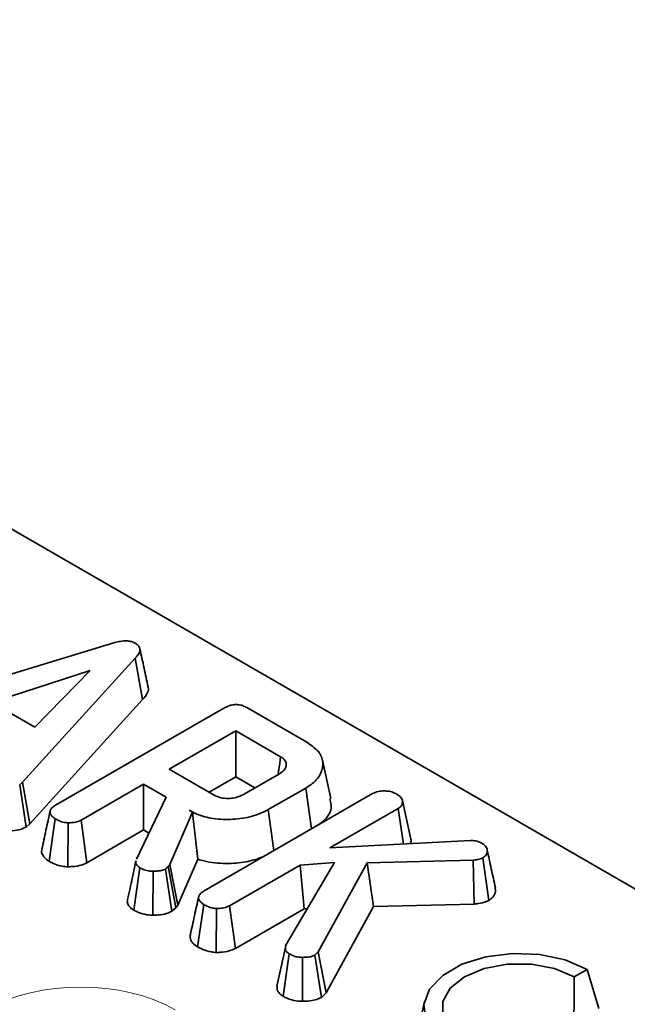
# Model space of a CAD drawing. Units: millimetres. Extents: x -207 to 3869, y 3 to 1126.
# Drawn here: x 832 to 860, y 356 to 401 of the extents above; entities that cross this region are included whole.
import ezdxf

# ---------------------------------------------------------------- set-up
doc = ezdxf.new("R2010")
doc.units = ezdxf.units.MM
doc.header["$LTSCALE"] = 2.5
doc.linetypes.add('PHANTOM', pattern=[12.7, 6.35, -1.27, 1.27, -1.27, 1.27, -1.27])

msp = doc.modelspace()

# ---------------------------------------------------------------- linework, layer by layer
at = {"color": 7, "linetype": 'Continuous', "lineweight": 35}
for p, q in [((968.576, 298.538), (717.652, 443.394)), ((826.039, 369.327), (836.221, 372.427)), ((837.177, 371.699), (831.929, 365.918)), ((837.524, 369.769), (837.177, 371.699)), ((835.076, 371.132), (830.492, 369.641)), ((832.493, 368.486), (835.076, 371.132)), ((832.268, 363.979), (837.524, 369.769)), ((830.492, 369.641), (832.493, 368.486)), ((833.466, 364.843), (841.312, 369.372)), ((842.386, 369.395), (845.174, 367.785)), ((841.869, 368.314), (838.763, 366.521)), ((843.959, 367.107), (841.869, 368.314)), ((841.869, 366.17), (841.869, 368.314)), ((846.297, 365.15), (845.906, 366.946)), ((838.763, 366.521), (840.853, 365.315)), ((840.62, 365.449), (841.869, 366.17)), ((841.869, 366.17), (842.759, 365.656)), ((842.227, 365.349), (843.899, 366.314)), ((831.929, 365.918), (831.793, 365.8)), ((832.091, 363.826), (831.793, 365.8)), ((832.268, 363.979), (831.929, 365.918)), ((837.569, 365.832), (834.657, 364.151)), ((838.616, 365.227), (837.569, 365.832)), ((837.569, 363.688), (837.569, 365.832)), ((845.133, 365.647), (843.382, 364.637)), ((845.403, 363.742), (845.133, 365.647)), ((837.235, 362.323), (838.616, 365.227)), ((840.388, 360.847), (848.247, 365.384)), ((849.445, 364.696), (846.25, 362.852)), ((849.686, 363.034), (849.445, 364.696)), ((850.036, 363.26), (849.643, 365.058)), ((839.853, 364.513), (838.795, 362.086)), ((839.692, 364.606), (839.853, 364.513)), ((839.858, 364.491), (839.853, 364.513)), ((843.647, 362.728), (843.382, 364.637)), ((832.091, 363.826), (832.268, 363.979)), ((833.167, 362.229), (833.448, 364.211)), ((834.033, 361.971), (834.049, 364.022)), ((834.928, 362.163), (834.657, 364.151)), ((834.928, 362.163), (837.569, 363.688)), ((837.569, 363.688), (837.816, 363.545)), ((846.25, 362.852), (852.807, 363.2)), ((837.212, 362.242), (837.047, 361.471)), ((838.72, 361.995), (838.586, 361.868)), ((838.795, 362.086), (838.72, 361.995)), ((839.067, 360.064), (838.72, 361.995)), ((839.167, 360.186), (838.795, 362.086)), ((839.167, 360.186), (840.098, 362.322)), ((844.865, 362.052), (841.579, 360.155)), ((844.214, 358.352), (846.467, 362.171)), ((846.467, 362.171), (844.865, 362.052)), ((845.049, 360.014), (844.865, 362.052)), ((847.995, 362.163), (845.716, 358.012)), ((852.928, 362.279), (847.995, 362.163)), ((848.287, 360.12), (847.995, 362.163)), ((852.981, 360.23), (852.928, 362.279)), ((853.662, 360.4), (853.389, 362.387)), ((837.114, 359.951), (837.397, 361.932)), ((838, 359.71), (838.011, 361.76)), ((838.89, 359.897), (838.586, 361.868)), ((839.067, 360.064), (839.167, 360.186)), ((840.089, 358.233), (840.37, 360.215)), ((841.85, 358.167), (841.579, 360.155)), ((846.078, 356.097), (848.287, 360.12)), ((848.287, 360.12), (852.981, 360.23)), ((838.89, 359.897), (839.067, 360.064)), ((840.955, 357.975), (840.97, 360.026)), ((841.85, 358.167), (845.049, 360.014)), ((845.049, 360.014), (845.201, 360.026)), ((844.178, 358.212), (843.785, 356.402)), ((844.073, 355.933), (844.356, 357.914)), ((845.716, 358.012), (845.552, 357.851)), ((845.856, 355.878), (845.552, 357.851)), ((846.078, 356.097), (845.716, 358.012)), ((844.98, 355.697), (844.977, 357.747)), ((858.246, 357.185), (857.646, 356.839)), ((858.791, 355.356), (858.246, 357.185)), ((845.856, 355.878), (846.078, 356.097)), ((850.659, 355.684), (850.269, 353.89))]:
    msp.add_line(p, q, dxfattribs=at)
at = {"color": 7, "linetype": 'Continuous', "lineweight": 35, "flags": 128}
for points in [[(843.846, 366.323), (843.915, 366.8), (843.959, 367.107)], [(858.246, 357.185), (857.228, 357.625), (856.038, 357.881), (854.77, 357.933), (853.529, 357.778), (852.413, 357.426), (851.515, 356.907), (850.906, 356.263), (850.636, 355.547), (850.727, 354.815), (851.171, 354.128), (851.932, 353.541)], [(857.646, 356.839), (856.73, 357.223), (855.655, 357.425), (854.523, 357.425), (853.447, 357.223), (852.532, 356.839), (851.867, 356.311), (851.517, 355.689), (851.517, 355.036), (851.867, 354.415), (852.532, 353.887)]]:
    msp.add_lwpolyline(points, dxfattribs=at)
at = {"color": 8, "linetype": 'PHANTOM', "lineweight": 18}
msp.add_ellipse((834.64, 352.725), major_axis=(6.25, 0), ratio=0.58169, start_param=0.789196, end_param=2.352396, dxfattribs=at)
at = {"color": 7, "linetype": 'Continuous', "lineweight": 35}
for points, knots in [([(836.221, 372.427), (836.308, 372.45), (836.483, 372.495), (836.741, 372.519), (836.968, 372.493), (837.094, 372.445), (837.156, 372.413), (837.17, 372.406)], [0, 0, 0, 0, 0.279954, 0.562701, 0.754706, 0.947217, 1, 1, 1, 1]), ([(837.17, 372.406), (837.237, 372.358), (837.358, 372.273), (837.416, 372.103), (837.361, 371.908), (837.246, 371.777), (837.177, 371.699)], [0, 0, 0, 0, 0.237084, 0.427126, 0.658934, 1, 1, 1, 1]), ([(837.781, 370.362), (837.718, 370.655), (837.591, 371.24), (837.461, 371.832), (837.397, 372.127)], [0, 0, 0, 0, 0.50003, 1, 1, 1, 1]), ([(837.524, 369.769), (837.611, 369.876), (837.755, 370.054), (837.823, 370.269), (837.779, 370.353), (837.775, 370.361)], [0, 0, 0, 0, 0.5785935, 0.9580334, 1, 1, 1, 1]), ([(841.312, 369.372), (841.398, 369.417), (841.534, 369.487), (841.77, 369.54), (841.982, 369.541), (842.199, 369.49), (842.319, 369.429), (842.386, 369.395)], [0, 0, 0, 0, 0.279245, 0.442814, 0.60816, 0.784166, 1, 1, 1, 1]), ([(845.174, 367.785), (845.372, 367.651), (845.769, 367.38), (845.977, 366.835), (845.856, 366.283), (845.509, 365.878), (845.211, 365.695), (845.133, 365.647)], [0, 0, 0, 0, 0.220736, 0.444082, 0.682354, 0.916985, 1, 1, 1, 1]), ([(843.899, 366.314), (843.986, 366.374), (844.162, 366.493), (844.238, 366.707), (844.202, 366.897), (844.089, 367.024), (843.992, 367.086), (843.959, 367.107)], [0, 0, 0, 0, 0.2612922, 0.526056, 0.7149205, 0.9038222, 1, 1, 1, 1]), ([(840.853, 365.315), (840.954, 365.269), (841.148, 365.18), (841.454, 365.155), (841.722, 365.17), (841.978, 365.223), (842.14, 365.305), (842.227, 365.349)], [0, 0, 0, 0, 0.247191, 0.479877, 0.580425, 0.774445, 1, 1, 1, 1]), ([(848.247, 365.384), (848.33, 365.421), (848.495, 365.497), (848.801, 365.517), (849.097, 365.491), (849.249, 365.423), (849.328, 365.387)], [0, 0, 0, 0, 0.260993, 0.523463, 0.750251, 1, 1, 1, 1]), ([(849.328, 365.387), (849.398, 365.341), (849.506, 365.271), (849.608, 365.157), (849.631, 365.092), (849.643, 365.058)], [0, 0, 0, 0, 0.4783177, 0.7341121, 1, 1, 1, 1]), ([(833.448, 364.211), (833.372, 364.267), (833.245, 364.361), (833.197, 364.519), (833.233, 364.659), (833.339, 364.765), (833.435, 364.823), (833.466, 364.843)], [0, 0, 0, 0, 0.296137, 0.495849, 0.660453, 0.887514, 1, 1, 1, 1]), ([(845.703, 363.915), (845.84, 364.02), (846.199, 364.294), (846.371, 364.749), (846.275, 365.052), (846.245, 365.146)], [0, 0, 0, 0, 0.298394, 0.782559, 1, 1, 1, 1]), ([(849.643, 365.058), (849.643, 364.998), (849.641, 364.893), (849.555, 364.768), (849.475, 364.715), (849.445, 364.696)], [0, 0, 0, 0, 0.463258, 0.804045, 1, 1, 1, 1]), ([(833.211, 364.566), (833.146, 364.268), (833.016, 363.673), (832.888, 363.082), (832.824, 362.787)], [0, 0, 0, 0, 0.499985, 1, 1, 1, 1]), ([(843.382, 364.637), (843.142, 364.522), (842.659, 364.291), (841.735, 364.164), (840.829, 364.186), (840.133, 364.372), (839.81, 364.544), (839.692, 364.606)], [0, 0, 0, 0, 0.226474, 0.454513, 0.677936, 0.883465, 1, 1, 1, 1]), ([(839.858, 364.491), (839.896, 364.131), (839.971, 363.403), (840.055, 362.685), (840.098, 362.322)], [0, 0, 0, 0, 0.494012, 1, 1, 1, 1]), ([(831.179, 363.636), (831.268, 363.638), (831.5, 363.642), (831.831, 363.698), (832.016, 363.789), (832.091, 363.826)], [0, 0, 0, 0, 0.269616, 0.702534, 1, 1, 1, 1]), ([(834.049, 364.022), (833.987, 364.027), (833.836, 364.04), (833.633, 364.113), (833.507, 364.18), (833.448, 364.211)], [0, 0, 0, 0, 0.264464, 0.652486, 1, 1, 1, 1]), ([(834.657, 364.151), (834.613, 364.129), (834.503, 364.074), (834.287, 364.031), (834.125, 364.025), (834.049, 364.022)], [0, 0, 0, 0, 0.263668, 0.655532, 1, 1, 1, 1]), ([(849.999, 363.051), (850.015, 363.086), (850.046, 363.155), (850.039, 363.226), (850.036, 363.26)], [0, 0, 0, 0, 0.5140105, 1, 1, 1, 1]), ([(852.807, 363.2), (852.895, 363.195), (853.073, 363.187), (853.238, 363.126), (853.311, 363.087), (853.32, 363.082)], [0, 0, 0, 0, 0.466341, 0.938642, 1, 1, 1, 1]), ([(853.32, 363.082), (853.393, 363.033), (853.539, 362.935), (853.606, 362.733), (853.575, 362.535), (853.444, 362.432), (853.389, 362.387)], [0, 0, 0, 0, 0.249808, 0.502913, 0.788019, 1, 1, 1, 1]), ([(832.835, 362.786), (832.828, 362.771), (832.792, 362.692), (832.846, 362.534), (832.97, 362.358), (833.111, 362.266), (833.167, 362.229)], [0, 0, 0, 0, 0.074317, 0.399217, 0.761867, 1, 1, 1, 1]), ([(840.098, 362.322), (840.191, 362.295), (840.6, 362.176), (841.374, 362.103), (842.348, 362.164), (842.875, 362.344), (843.134, 362.432)], [0, 0, 0, 0, 0.097912, 0.430159, 0.720044, 1, 1, 1, 1]), ([(853.972, 360.993), (853.908, 361.287), (853.78, 361.876), (853.65, 362.469), (853.586, 362.766)], [0, 0, 0, 0, 0.500019, 1, 1, 1, 1]), ([(833.167, 362.229), (833.257, 362.182), (833.437, 362.087), (833.738, 361.994), (833.947, 361.978), (834.033, 361.971)], [0, 0, 0, 0, 0.364582, 0.738801, 1, 1, 1, 1]), ([(834.033, 361.971), (834.144, 361.975), (834.394, 361.985), (834.709, 362.053), (834.871, 362.135), (834.928, 362.163)], [0, 0, 0, 0, 0.340132, 0.769369, 1, 1, 1, 1]), ([(837.397, 361.932), (837.344, 361.968), (837.251, 362.031), (837.194, 362.146), (837.213, 362.214), (837.222, 362.246)], [0, 0, 0, 0, 0.40738, 0.717666, 1, 1, 1, 1]), ([(853.389, 362.387), (853.35, 362.37), (853.274, 362.337), (853.115, 362.304), (852.999, 362.288), (852.928, 362.279)], [0, 0, 0, 0, 0.29098, 0.564955, 1, 1, 1, 1]), ([(838.011, 361.76), (837.938, 361.765), (837.77, 361.778), (837.56, 361.844), (837.443, 361.907), (837.397, 361.932)], [0, 0, 0, 0, 0.314995, 0.726525, 1, 1, 1, 1]), ([(838.586, 361.868), (838.524, 361.842), (838.41, 361.795), (838.206, 361.768), (838.077, 361.763), (838.011, 361.76)], [0, 0, 0, 0, 0.365651, 0.678412, 1, 1, 1, 1]), ([(837.047, 361.471), (837.044, 361.459), (836.981, 361.162), (836.899, 360.796), (836.82, 360.445)], [0, 0, 0, 0, 0.040152, 1, 1, 1, 1]), ([(840.133, 360.57), (840.068, 360.272), (839.938, 359.677), (839.81, 359.087), (839.746, 358.791)], [0, 0, 0, 0, 0.499984, 1, 1, 1, 1]), ([(840.37, 360.215), (840.306, 360.261), (840.178, 360.352), (840.117, 360.51), (840.154, 360.661), (840.26, 360.769), (840.356, 360.827), (840.388, 360.847)], [0, 0, 0, 0, 0.244377, 0.491479, 0.658579, 0.885482, 1, 1, 1, 1]), ([(853.662, 360.4), (853.732, 360.449), (853.896, 360.565), (853.993, 360.78), (853.969, 360.929), (853.958, 360.993)], [0, 0, 0, 0, 0.29791, 0.700492, 1, 1, 1, 1]), ([(836.826, 360.444), (836.82, 360.423), (836.798, 360.342), (836.834, 360.195), (836.961, 360.051), (837.073, 359.977), (837.114, 359.951)], [0, 0, 0, 0, 0.121545, 0.452723, 0.804524, 1, 1, 1, 1]), ([(840.97, 360.026), (840.895, 360.033), (840.711, 360.052), (840.52, 360.135), (840.405, 360.197), (840.37, 360.215)], [0, 0, 0, 0, 0.326993, 0.79141, 1, 1, 1, 1]), ([(841.579, 360.155), (841.516, 360.126), (841.374, 360.059), (841.15, 360.031), (841.009, 360.027), (840.97, 360.026)], [0, 0, 0, 0, 0.36256, 0.823132, 1, 1, 1, 1]), ([(852.981, 360.23), (853.04, 360.238), (853.242, 360.264), (853.482, 360.316), (853.629, 360.384), (853.662, 360.4)], [0, 0, 0, 0, 0.2447292, 0.8297152, 1, 1, 1, 1]), ([(837.114, 359.951), (837.184, 359.913), (837.36, 359.82), (837.669, 359.732), (837.906, 359.716), (838, 359.71)], [0, 0, 0, 0, 0.286347, 0.716604, 1, 1, 1, 1]), ([(838, 359.71), (838.09, 359.713), (838.306, 359.721), (838.627, 359.77), (838.807, 359.857), (838.89, 359.897)], [0, 0, 0, 0, 0.28104, 0.669278, 1, 1, 1, 1]), ([(839.751, 358.791), (839.745, 358.729), (839.733, 358.598), (839.851, 358.399), (840.008, 358.289), (840.089, 358.233)], [0, 0, 0, 0, 0.3035488, 0.6431383, 1, 1, 1, 1]), ([(844.356, 357.914), (844.307, 357.949), (844.209, 358.019), (844.161, 358.177), (844.194, 358.286), (844.214, 358.352)], [0, 0, 0, 0, 0.285282, 0.573674, 1, 1, 1, 1]), ([(840.089, 358.233), (840.167, 358.191), (840.356, 358.091), (840.657, 357.998), (840.88, 357.981), (840.955, 357.975)], [0, 0, 0, 0, 0.322378, 0.772912, 1, 1, 1, 1]), ([(840.955, 357.975), (841.017, 357.977), (841.225, 357.983), (841.552, 358.028), (841.758, 358.125), (841.85, 358.167)], [0, 0, 0, 0, 0.191892, 0.641194, 1, 1, 1, 1]), ([(844.977, 357.747), (844.895, 357.75), (844.73, 357.755), (844.522, 357.827), (844.409, 357.887), (844.356, 357.914)], [0, 0, 0, 0, 0.346659, 0.695925, 1, 1, 1, 1]), ([(845.552, 357.851), (845.5, 357.827), (845.396, 357.78), (845.192, 357.752), (845.052, 357.749), (844.977, 357.747)], [0, 0, 0, 0, 0.317691, 0.637668, 1, 1, 1, 1]), ([(857.646, 356.839), (857.645, 356.481), (857.644, 355.764), (857.634, 355.045), (857.629, 354.685)], [0, 0, 0, 0, 0.4999719, 1, 1, 1, 1]), ([(843.793, 356.402), (843.792, 356.33), (843.791, 356.195), (843.92, 356.036), (844.032, 355.961), (844.073, 355.933)], [0, 0, 0, 0, 0.417334, 0.785229, 1, 1, 1, 1]), ([(844.073, 355.933), (844.141, 355.897), (844.319, 355.804), (844.63, 355.707), (844.881, 355.7), (844.98, 355.697)], [0, 0, 0, 0, 0.2690435, 0.7085936, 1, 1, 1, 1]), ([(844.98, 355.697), (845.096, 355.7), (845.325, 355.706), (845.632, 355.77), (845.787, 355.845), (845.856, 355.878)], [0, 0, 0, 0, 0.36467, 0.71848, 1, 1, 1, 1])]:
    msp.add_open_spline(points, degree=3, knots=knots, dxfattribs=at)

doc.saveas('drawing.dxf')
